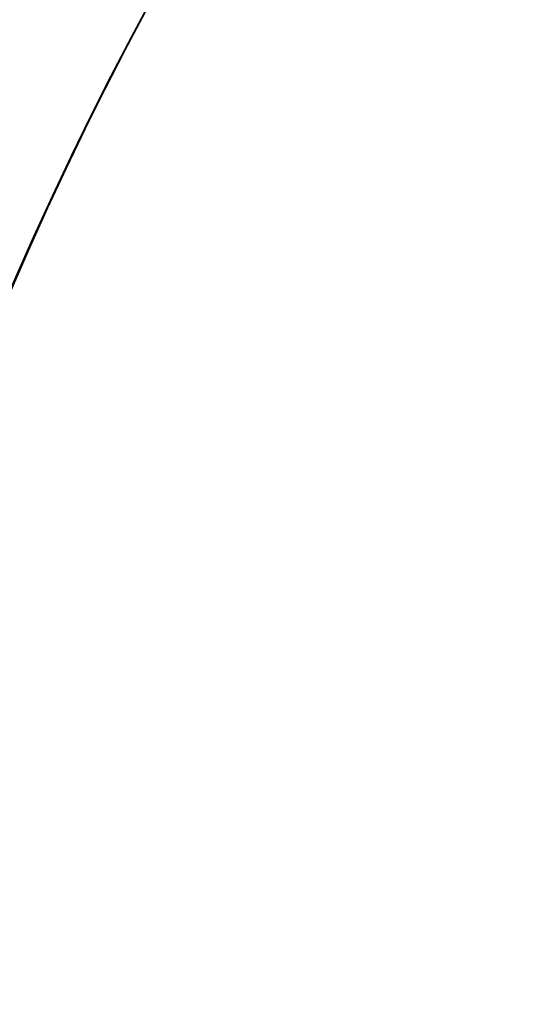
# Model space of a CAD drawing. Units: millimetres. Extents: x -233 to 233, y -233 to 233.
# Drawn here: x -160 to -136, y 35 to 82 of the extents above; entities that cross this region are included whole.
import ezdxf

# ---------------------------------------------------------------- set-up
doc = ezdxf.new("R2010")
doc.units = ezdxf.units.MM
doc.header["$MEASUREMENT"] = 0
doc.layers.add('Default', color=7, linetype='Continuous', true_color=0x000000)

# ---------------------------------------------------------------- blocks, each defined once
blk = doc.blocks.new('pantalla 380')
at = {"layer": 'Default', "color": 252, "true_color": 0x81888c}
for centre, radius in [((0, 0, 248.5), 183.5), ((0, 0, 245.5), 183.5), ((0, 0, 1.5), 183.5), ((0, 0, -1.5), 183.5), ((0, 0, 247), 182), ((0, 0), 182)]:
    blk.add_circle(centre, radius, dxfattribs=at)
blk = doc.blocks.new('pie luz oculta 350x1400')
at = {"layer": 'Default', "color": 252, "true_color": 0x81888c}
blk.add_circle((0, 0, 2), 175, dxfattribs=at)
for centre, start, end in [((0, 0, 4), 0, 180), ((0, 0), 0, 180), ((0, 0, 4), 180, 0), ((0, 0), 180, 0)]:
    blk.add_arc(centre, 175, start, end, dxfattribs=at)
blk = doc.blocks.new('6023 LOW')
at = {"layer": 'Default', "rotation": 25.03109838417863}
blk.add_blockref('pie luz oculta 350x1400', (0, 0, -1002), dxfattribs=at)
at = {"layer": 'Default'}
blk.add_blockref('pantalla 380', (0.07, -0.224, 383.42), dxfattribs=at)

msp = doc.modelspace()

# ---------------------------------------------------------------- block references
at = {"layer": 'Default'}
msp.add_blockref('6023 LOW', (0, 0), dxfattribs=at)

doc.saveas('drawing.dxf')
